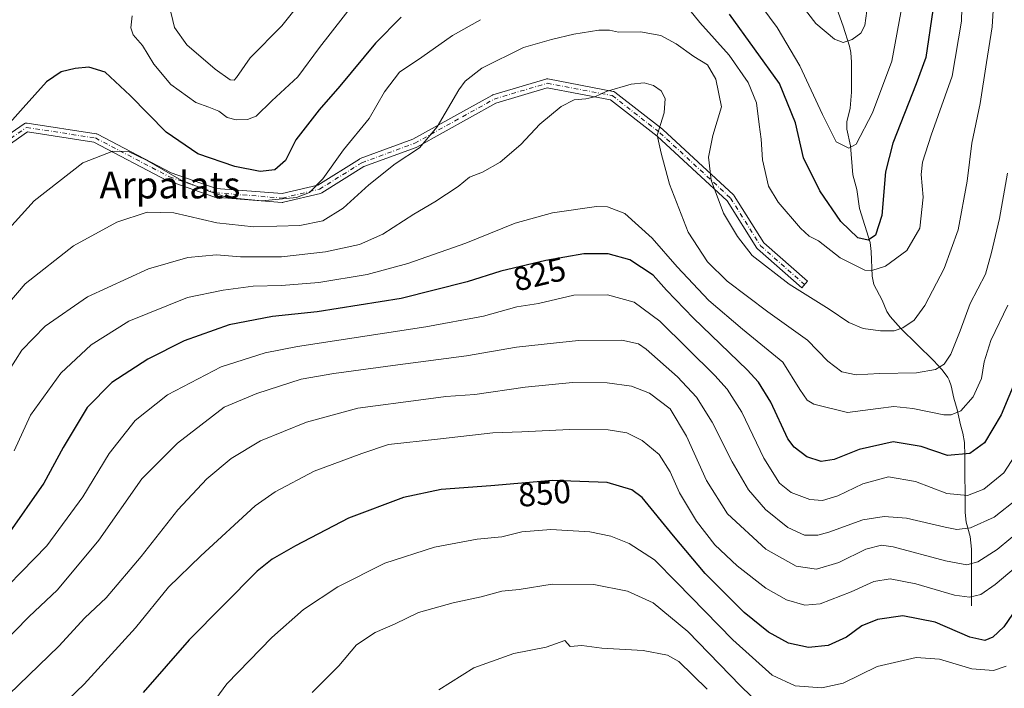
# Model space of a CAD drawing. Units: metres. Extents: x 589907 to 593331, y 4766038 to 4768397.
# Drawn here: x 592385 to 592680, y 4766337 to 4766538 of the extents above; entities that cross this region are included whole.
import ezdxf
from ezdxf.enums import TextEntityAlignment as Align

# ---------------------------------------------------------------- set-up
doc = ezdxf.new("R2010")
doc.units = ezdxf.units.M
doc.header["$MEASUREMENT"] = 0
doc.linetypes.add('DGN Style 4', pattern=[2.638475, 1.318413, -0.659207, 0.001648, -0.659207])
for name, color, linetype, lineweight in [('Camino Cxs', 7, 'Continuous', 0), ('Camino eje', 30, 'DGN Style 4', 13), ('Corriente natural lineal', 142, 'Continuous', 13), ('Curva de nivel maestra', 30, 'Continuous', 30), ('Curva de nivel normal', 30, 'Continuous', 0), ('Rótulo de curva de nivel directora', 7, 'Continuous', 0), ('Texto cartográfico', 7, 'Continuous', 0)]:
    doc.layers.add(name, color=color, linetype=linetype, lineweight=lineweight)
doc.styles.add('Style-Arial', font='txt')

msp = doc.modelspace()

# ---------------------------------------------------------------- linework, layer by layer
at = {"layer": 'Camino Cxs', "color": 7, "linetype": 'Continuous', "lineweight": 0}
msp.add_polyline3d([(592372.0733, 4766496.9721, 821.3712), (592385.8315, 4766506.4971, 810.4076), (592385.9215, 4766506.5541, 810.3135), (592386.1269, 4766506.6499, 810.0351), (592386.3459, 4766506.7085, 809.6607), (592386.5715, 4766506.7283, 809.2077), (592386.7693, 4766506.7131, 808.7607), (592407.4067, 4766503.5381, 803.7335), (592407.6149, 4766503.4883, 803.7397), (592407.8123, 4766503.4049, 803.794), (592429.9513, 4766491.8083, 829.5696), (592443.4607, 4766487.1319, 808.3313), (592463.1991, 4766485.5737, 826.3653), (592473.9051, 4766488.1227, 832.2232), (592486.4245, 4766495.9473, 810.8573), (592486.4635, 4766495.9707, 810.7712), (592486.6659, 4766496.0653, 810.3275), (592502.4457, 4766501.8513, 816.3916), (592526.1697, 4766515.0313, 838.5251), (592526.3565, 4766515.1165, 838.4795), (592526.4275, 4766515.1401, 838.4661), (592542.3025, 4766519.9027, 824.6848), (592542.5023, 4766519.9457, 824.8833), (592542.7065, 4766519.9571, 825.4777), (592542.9097, 4766519.9363, 826.0158), (592562.4969, 4766516.2305, 834.0604), (592562.6949, 4766516.1767, 833.999), (592562.8819, 4766516.0923, 833.8994), (592563.0533, 4766515.9795, 833.7715), (592577.3409, 4766504.8669, 820.2131), (592577.3785, 4766504.8367, 820.2142), (592577.4255, 4766504.7951, 820.2199), (592598.5923, 4766485.2159, 815.5759), (592598.7053, 4766485.0971, 815.7095), (592598.8095, 4766484.9543, 815.7929), (592607.7053, 4766470.8257, 812.2655), (592620.7933, 4766459.3081, 825.9372), (592619.0757, 4766457.3563, 826.5395), (592605.8465, 4766468.9981, 816.0366), (592605.7095, 4766469.1383, 816.3192), (592605.6053, 4766469.2813, 816.5057), (592596.7007, 4766483.4237, 816.5004), (592575.7007, 4766502.8487, 823.9447), (592561.7051, 4766513.7343, 829.925), (592542.7459, 4766517.3211, 821.5836), (592527.3093, 4766512.6901, 839.5722), (592503.6199, 4766499.5293, 827.4092), (592503.4361, 4766499.4453, 827.5053), (592487.6879, 4766493.6709, 809.2522), (592475.1023, 4766485.8049, 833.6545), (592474.9151, 4766485.7081, 833.7648), (592474.7145, 4766485.6427, 833.8324), (592463.6019, 4766482.9969, 829.9634), (592463.4015, 4766482.9655, 829.7643), (592463.1985, 4766482.9655, 829.525), (592443.0901, 4766484.5531, 809.7819), (592442.9667, 4766484.5689, 809.8293), (592442.7673, 4766484.6205, 809.889), (592428.9991, 4766489.3865, 827.8579), (592428.8309, 4766489.4599, 828.2102), (592406.7975, 4766501.0013, 805.8749), (592386.8857, 4766504.0647, 804.6525), (592373.8607, 4766495.0473, 824.0037)], dxfattribs=at)
msp.add_polyline3d([(592372.0733, 4766496.9721, 821.3712), (592385.8315, 4766506.4971, 810.4076), (592385.9215, 4766506.5541, 810.3135), (592386.1269, 4766506.6499, 810.0351), (592386.3459, 4766506.7085, 809.6607), (592386.5715, 4766506.7283, 809.2077), (592386.7693, 4766506.7131, 808.7607), (592407.4067, 4766503.5381, 803.7335), (592407.6149, 4766503.4883, 803.7397), (592407.8123, 4766503.4049, 803.794), (592429.9513, 4766491.8083, 829.5696), (592443.4607, 4766487.1319, 808.3313), (592463.1991, 4766485.5737, 826.3653), (592473.9051, 4766488.1227, 832.2232), (592486.4245, 4766495.9473, 810.8573), (592486.4635, 4766495.9707, 810.7712), (592486.6659, 4766496.0653, 810.3275), (592502.4457, 4766501.8513, 816.3916), (592526.1697, 4766515.0313, 838.5251), (592526.3565, 4766515.1165, 838.4795), (592526.4275, 4766515.1401, 838.4661), (592542.3025, 4766519.9027, 824.6848), (592542.5023, 4766519.9457, 824.8833), (592542.7065, 4766519.9571, 825.4777), (592542.9097, 4766519.9363, 826.0158), (592562.4969, 4766516.2305, 834.0604), (592562.6949, 4766516.1767, 833.999), (592562.8819, 4766516.0923, 833.8994), (592563.0533, 4766515.9795, 833.7715), (592577.3409, 4766504.8669, 820.2131), (592577.3785, 4766504.8367, 820.2142), (592577.4255, 4766504.7951, 820.2199), (592598.5923, 4766485.2159, 815.5759), (592598.7053, 4766485.0971, 815.7095), (592598.8095, 4766484.9543, 815.7929), (592607.7053, 4766470.8257, 812.2655), (592620.7933, 4766459.3081, 825.9372), (592619.0757, 4766457.3563, 826.5395), (592605.8465, 4766468.9981, 816.0366), (592605.7095, 4766469.1383, 816.3192), (592605.6053, 4766469.2813, 816.5057), (592596.7007, 4766483.4237, 816.5004), (592575.7007, 4766502.8487, 823.9447), (592561.7051, 4766513.7343, 829.925), (592542.7459, 4766517.3211, 821.5836), (592527.3093, 4766512.6901, 839.5722), (592503.6199, 4766499.5293, 827.4092), (592503.4361, 4766499.4453, 827.5053), (592487.6879, 4766493.6709, 809.2522), (592475.1023, 4766485.8049, 833.6545), (592474.9151, 4766485.7081, 833.7648), (592474.7145, 4766485.6427, 833.8324), (592463.6019, 4766482.9969, 829.9634), (592463.4015, 4766482.9655, 829.7643), (592463.1985, 4766482.9655, 829.525), (592443.0901, 4766484.5531, 809.7819), (592442.9667, 4766484.5689, 809.8293), (592442.7673, 4766484.6205, 809.889), (592428.9991, 4766489.3865, 827.8579), (592428.8309, 4766489.4599, 828.2102), (592406.7975, 4766501.0013, 805.8749), (592386.8857, 4766504.0647, 804.6525), (592373.8607, 4766495.0473, 824.0037)], dxfattribs=at)
at = {"layer": 'Camino eje', "color": 30, "linetype": 'DGN Style 4', "lineweight": 13}
msp.add_polyline3d([(592372.8131, 4766495.9031, 823.4728), (592386.5715, 4766505.4282, 807.2276), (592407.209, 4766502.2532, 804.3171), (592429.4341, 4766490.6115, 828.5784), (592443.1925, 4766485.849, 809.0387), (592463.3008, 4766484.2615, 828.0851), (592474.4133, 4766486.9073, 832.4723), (592487.1134, 4766494.8448, 809.6198), (592502.9884, 4766500.6657, 822.1829), (592526.801, 4766513.8948, 839.0229), (592542.676, 4766518.6574, 823.206), (592562.2552, 4766514.9532, 832.1075), (592576.5427, 4766503.8407, 822.0706), (592597.7094, 4766484.2615, 814.0731), (592606.7053, 4766469.9739, 813.7672), (592619.9345, 4766458.3322, 826.1219)], dxfattribs=at)
at = {"layer": 'Corriente natural lineal', "color": 142, "linetype": 'Continuous', "lineweight": 13}
msp.add_polyline3d([(592670, 4766362, 845.3675), (592669.9717, 4766378.9883, 836.7879), (592669.5926, 4766382.8313, 835.0156), (592668.4008, 4766387.166, 832.8421), (592668.0876, 4766390.0363, 831.394), (592668.0241, 4766407.01, 823.8097), (592667.8776, 4766410.9493, 822.4794), (592667.4369, 4766413.7668, 821.4953), (592666.6445, 4766416.267, 820.6275), (592665.7223, 4766420.885, 818.7512), (592664.6733, 4766424.2789, 817.4542), (592663.8546, 4766427.9398, 816.2793), (592663.2834, 4766429.7032, 815.7034), (592662.867, 4766430.506, 815.3901), (592661.2026, 4766432.7426, 814.502), (592658.5482, 4766435.5443, 813.2205), (592648.7895, 4766445.1566, 809.1249), (592645.616, 4766448.7187, 808.4133), (592644.631, 4766450.2614, 808.3335), (592643.2157, 4766453.6751, 807.9698), (592640.7225, 4766458.2993, 806.583), (592640.1711, 4766460.8709, 805.0716), (592639.862, 4766468.2095, 800.7733), (592639.5612, 4766470.885, 800.0534), (592636.3976, 4766481.1656, 798.1514), (592635.5726, 4766486.8265, 797.1317), (592634.3887, 4766491.1701, 796.5179), (592633.6793, 4766499.8876, 794.9579), (592632.5709, 4766504.9181, 794.0211), (592632.579, 4766507.0724, 793.7022), (592633.5806, 4766511.1643, 793.0925), (592633.9934, 4766516.0058, 792.0923), (592634.0122, 4766524.9905, 790.5125), (592633.7974, 4766527.9073, 790.1061), (592633.4368, 4766529.7607, 789.7139), (592631.5203, 4766535.7999, 788.7392), (592629.5898, 4766541.0298, 788.3106)], dxfattribs=at)
at = {"layer": 'Curva de nivel maestra', "color": 30, "linetype": 'Continuous', "lineweight": 30, "flags": 128}
for points, elevation in [([(592658.36, 4766540.5701), (592656.31, 4766526.3301), (592653.36, 4766518.4401), (592646.4, 4766500.7401), (592644.24, 4766492.1401), (592643.14, 4766479.0001), (592641.15, 4766473.1801), (592638.97, 4766471.6501), (592635.89, 4766472.3501), (592630.83, 4766477.1801), (592624.51, 4766486.3801), (592619.61, 4766496.3101), (592617.21, 4766506.7601), (592612.36, 4766518.5801), (592597.45, 4766539.4001)], 800), ([(592498.97, 4766538.4201), (592491.24, 4766530.6801), (592480.5, 4766517.7501), (592474.37, 4766510.6601), (592467.32, 4766501.7501), (592464.21, 4766495.4601), (592460.99, 4766492.7601), (592456.6, 4766492.2201), (592448.99, 4766493.6801), (592437.94, 4766497.5401), (592428.42, 4766504.0101), (592417.68, 4766515.0101), (592410.12, 4766521.9401), (592405.24, 4766523.4301), (592401.1, 4766523.0501), (592396.99, 4766522.0401), (592392.54, 4766519.0901), (592385.51, 4766511.2901), (592379.15, 4766504.0801)], 800), ([(592686.26, 4766436.9601), (592678.86, 4766419.3201), (592673.94, 4766410.9401), (592669.48, 4766407.7001), (592662.78, 4766407.1401), (592654.89, 4766409.8301), (592646.48, 4766411.1701), (592636.26, 4766408.8601), (592628.76, 4766405.8801), (592624.88, 4766405.2901), (592620.56, 4766406.7501), (592616.79, 4766409.5601), (592614.86, 4766412.0901), (592609.78, 4766423.1201), (592606.09, 4766429.0901), (592602.7, 4766432.7801), (592586.6, 4766448.2401), (592578.48, 4766456.6601), (592574.48, 4766461.1601), (592567.51, 4766465.7801), (592561.02, 4766467.5601), (592553.74, 4766467.5201), (592542.36, 4766465.5801), (592528.8, 4766462.3001), (592518.71, 4766459.1601), (592498.96, 4766454.1601), (592473.78, 4766450.1901), (592460.36, 4766448.7601), (592447.31, 4766446.2201), (592433.87, 4766441.4901), (592422.9, 4766435.9801), (592412.17, 4766428.9801), (592404.76, 4766421.4401), (592397.58, 4766409.5301), (592391.76, 4766398.8201), (592380.82, 4766383.1801)], 825), ([(592685.13, 4766363.6901), (592679.71, 4766355.7801), (592676.43, 4766352.6501), (592674.01, 4766351.7001), (592669.54, 4766352.6601), (592659.14, 4766357.2001), (592649.37, 4766359.0201), (592641.8, 4766358.0001), (592637.13, 4766356.0601), (592632.53, 4766352.7001), (592627.04, 4766350.1901), (592621.1, 4766349.5601), (592615.09, 4766350.8301), (592609.12, 4766354.1301), (592601.83, 4766360.1001), (592590.09, 4766371.7801), (592580.66, 4766382.9801), (592571.25, 4766394.4701), (592568.09, 4766396.7701), (592560.68, 4766399.0001), (592544.36, 4766399.5801), (592525.84, 4766398.0101), (592510.9, 4766396.9001), (592499.58, 4766394.5201), (592483.18, 4766388.3601), (592467.27, 4766380.0501), (592460.24, 4766376.0601), (592455.76, 4766372.4201), (592435.34, 4766351.8201), (592421.57, 4766336.0601)], 850)]:
    msp.add_lwpolyline(points, dxfattribs=dict(at, elevation=elevation))
at = {"layer": 'Curva de nivel normal', "color": 30, "linetype": 'Continuous', "lineweight": 0, "flags": 128}
for points, elevation in [([(592667.61, 4766561.28), (592666.98, 4766537.28), (592664.16, 4766520.77), (592657.92, 4766503.09), (592655.27, 4766494.99), (592654.94, 4766491.28), (592655.46, 4766484.47), (592654.54, 4766475.21), (592650.57, 4766468.54), (592644.15, 4766463.82), (592640.08, 4766462.5), (592637.97, 4766462.64), (592630.64, 4766466.31), (592624.1, 4766471.48), (592621.3, 4766472.82), (592618.72, 4766475.18), (592611.99, 4766482.98), (592609.12, 4766487.86), (592607.33, 4766495.66), (592606.9, 4766501.9), (592606.3, 4766506.3), (592605.53, 4766512.8), (592603.04, 4766518.9), (592597.33, 4766527.08), (592588.48, 4766536.91), (592584.17, 4766542.14)], 805), ([(592479.96, 4766556.96), (592463.18, 4766535.9), (592453.64, 4766526.23), (592449.57, 4766520.4), (592448.88, 4766519.6), (592447.6, 4766519.69), (592443.13, 4766522.89), (592434.69, 4766530.15), (592430.99, 4766535.41), (592427.15, 4766551.33)], 790), ([(592375.64, 4766446.31), (592386.15, 4766458.55), (592400.69, 4766469.96), (592413.67, 4766477.04), (592422.75, 4766480.06), (592430.78, 4766479.8), (592443.65, 4766476.79), (592454.69, 4766475.62), (592468.51, 4766476.07), (592475.4, 4766477.41), (592481.49, 4766481.2), (592489.22, 4766488.18), (592497.15, 4766494.54), (592504.46, 4766499.26), (592509.74, 4766505.58), (592516.24, 4766516.7), (592518.15, 4766519.29), (592523.08, 4766523.14), (592535.66, 4766529.36), (592544.06, 4766531.72), (592550.69, 4766533.34), (592558.22, 4766534.54), (592561.37, 4766534.56), (592564.16, 4766533.97), (592570.75, 4766534.05), (592576.78, 4766532.93), (592581.42, 4766530.47), (592586.67, 4766526.72), (592590.78, 4766524.13), (592593.31, 4766519.85), (592594.98, 4766511.58), (592592.4, 4766502.96), (592591.11, 4766496.46), (592591.91, 4766489.6), (592595.57, 4766479.71), (592599.84, 4766472.74), (592604.23, 4766467), (592615.3, 4766458.48), (592627.3, 4766450.93), (592633.19, 4766446.96), (592637.45, 4766445.16), (592642.68, 4766444.42), (592646.75, 4766444.43), (592649.44, 4766445.37), (592652.78, 4766447.64), (592655.98, 4766452.07), (592661.8, 4766463.12), (592666.01, 4766474.7), (592668.66, 4766489.28), (592670.05, 4766500.74), (592672.62, 4766512.55), (592674.53, 4766524.87), (592676.22, 4766535.55), (592677.34, 4766553.68)], 810), ([(592489.3, 4766548.56), (592474.48, 4766529.4), (592467.98, 4766520.58), (592460.14, 4766513.36), (592455.47, 4766508.81), (592452.81, 4766507.78), (592449.42, 4766507.68), (592446.78, 4766508.4), (592444.2, 4766510.25), (592441.23, 4766511.47), (592437.38, 4766512.88), (592429.86, 4766518.27), (592424.73, 4766524.42), (592421.39, 4766529.93), (592418.56, 4766533.14), (592417.81, 4766535.23), (592418.26, 4766538.84)], 795), ([(592649.26, 4766542.57), (592646.12, 4766525.24), (592640.27, 4766509.8), (592635.36, 4766500.44), (592633.16, 4766499.21), (592629.42, 4766501.06), (592625.26, 4766509.31), (592618.49, 4766523.89), (592611.75, 4766535.38), (592602.52, 4766547.9)], 795), ([(592638.64, 4766540.37), (592637.95, 4766535.94), (592636.77, 4766533.67), (592634.17, 4766531.72), (592631.54, 4766530.87), (592628.92, 4766531.82), (592623.28, 4766536.56), (592615.38, 4766546.87)], 790), ([(592522.7, 4766537.7), (592514.34, 4766532.93), (592505.15, 4766526.5), (592498.44, 4766521.99), (592493.88, 4766516.11), (592489.34, 4766508.14), (592481.67, 4766498.68), (592475.47, 4766490.04), (592471.48, 4766485.87), (592467.5, 4766484.37), (592457.15, 4766483.4), (592446.73, 4766484.4), (592441.54, 4766486.17), (592432.9, 4766489.57), (592422.52, 4766495.63), (592417.15, 4766498.22), (592412.48, 4766498.33), (592403.48, 4766494.81), (592388.82, 4766483.47), (592379.33, 4766472.93)], 805), ([(592379.48, 4766429.64), (592385.15, 4766438.67), (592392.15, 4766445.82), (592404.82, 4766454.66), (592423.15, 4766463.01), (592434.98, 4766466.46), (592443.53, 4766467.22), (592450.7, 4766466.66), (592463.08, 4766466.62), (592476.21, 4766468.11), (592486.47, 4766470.37), (592493.46, 4766473.45), (592502.75, 4766479.44), (592509.06, 4766483.09), (592515.99, 4766487.76), (592519.46, 4766490.53), (592523.35, 4766492.06), (592528.67, 4766494.96), (592534.83, 4766500.28), (592540.48, 4766506.4), (592546.96, 4766511.7), (592550.82, 4766513.69), (592554.31, 4766513.96), (592557.02, 4766514.58), (592560.45, 4766516.15), (592567.88, 4766518.39), (592571.77, 4766518.83), (592574.66, 4766517.98), (592576.89, 4766516.36), (592578.08, 4766514.1), (592577.83, 4766509.77), (592575.74, 4766503.11), (592576.96, 4766497.68), (592579.41, 4766488.4), (592585.06, 4766474.06), (592590.77, 4766465.11), (592596.72, 4766459.33), (592608.93, 4766450.16), (592620.77, 4766441.71), (592626.94, 4766435.36), (592631.11, 4766432.17), (592635.44, 4766431.32), (592642.44, 4766431.72), (592653.49, 4766431.92), (592659.15, 4766432.89), (592661.82, 4766434.51), (592663.76, 4766437.45), (592666.59, 4766444.42), (592669.59, 4766452.64), (592674.18, 4766461.49), (592675.97, 4766467.97), (592678.42, 4766478.13), (592680.78, 4766491.68)], 815), ([(592680.85, 4766452.12), (592675.84, 4766441.55), (592673.84, 4766435.17), (592672.97, 4766430.21), (592670.54, 4766424.71), (592666.76, 4766420.52), (592663.88, 4766419.28), (592661.7, 4766419.3), (592652.35, 4766421.14), (592646.73, 4766421.79), (592642.02, 4766421.19), (592632.78, 4766419.96), (592622.7, 4766422.5), (592620.75, 4766423.7), (592618.51, 4766426.86), (592613.38, 4766435.06), (592601.27, 4766444.94), (592591.22, 4766453.55), (592581.68, 4766463.68), (592574.26, 4766472.25), (592565.98, 4766479.63), (592560.82, 4766481.67), (592557.56, 4766481.76), (592544.31, 4766479.84), (592533.16, 4766476.76), (592518.3, 4766470.77), (592500.96, 4766464.62), (592488.78, 4766461.37), (592474.19, 4766458.94), (592463, 4766458), (592454.57, 4766457.86), (592445.53, 4766456.64), (592434.83, 4766454.44), (592417.26, 4766447.32), (592405.94, 4766440.28), (592396.84, 4766431.79), (592387.79, 4766419.21), (592382.9, 4766408.46)], 820), ([(592684.99, 4766410.08), (592679.67, 4766401.93), (592673.66, 4766396.98), (592668.82, 4766395.14), (592662.56, 4766395.67), (592653.17, 4766399.34), (592645.11, 4766400.71), (592637.44, 4766398.6), (592629.88, 4766395.06), (592625.29, 4766393.62), (592621.47, 4766393.93), (592615.9, 4766396.02), (592612.42, 4766398.85), (592607.75, 4766406.32), (592601.11, 4766420.1), (592596.68, 4766426.99), (592593.02, 4766431.08), (592576.54, 4766447.38), (592568.8, 4766453.01), (592560.86, 4766455.28), (592550.71, 4766455.15), (592540.12, 4766452.66), (592533.62, 4766451.61), (592523.58, 4766448.89), (592506.34, 4766445.62), (592467.82, 4766439.8), (592458.16, 4766437.88), (592444.98, 4766433.7), (592428.82, 4766425.26), (592419.19, 4766417.59), (592411.39, 4766407.73), (592403.49, 4766394.68), (592392.64, 4766380), (592373.46, 4766360.49)], 830), ([(592683.92, 4766394.21), (592676.78, 4766388.67), (592669.72, 4766385.39), (592665.57, 4766384.95), (592662.1, 4766385.63), (592650.53, 4766388.36), (592643.78, 4766388.81), (592637.38, 4766387.79), (592627.2, 4766384.15), (592623.92, 4766383.2), (592619.86, 4766383.24), (592614.88, 4766385.57), (592608.24, 4766390.94), (592603.11, 4766396.82), (592598.24, 4766405.16), (592592.17, 4766417.12), (592587.48, 4766424.59), (592581.85, 4766430.71), (592572.45, 4766438.98), (592570.11, 4766440.54), (592565.12, 4766441.69), (592552.12, 4766441.55), (592541.79, 4766440.42), (592533.53, 4766439.6), (592518.54, 4766437), (592497.9, 4766434.29), (592478.72, 4766431.63), (592468.97, 4766429.93), (592455.68, 4766425.71), (592445.86, 4766421.58), (592431.84, 4766410.8), (592421.15, 4766400.06), (592408.29, 4766381.68), (592395.89, 4766366.84), (592387.3, 4766358.77), (592374.31, 4766345.64)], 835), ([(592685.91, 4766385.74), (592677.71, 4766378.98), (592671.9, 4766375.21), (592668.59, 4766374.29), (592662.15, 4766375.53), (592646.52, 4766379.75), (592642.98, 4766380.21), (592638.31, 4766379.08), (592630.2, 4766375.04), (592623.5, 4766373.08), (592617.37, 4766373.9), (592608.26, 4766378.99), (592596.8, 4766389.61), (592590.46, 4766399.65), (592584.48, 4766412.93), (592579.6, 4766421.13), (592573.44, 4766425.77), (592568.06, 4766427.83), (592560.7, 4766428.92), (592550.34, 4766429.02), (592536.09, 4766427.55), (592521.07, 4766425.39), (592512.28, 4766424.83), (592505.59, 4766423.9), (592485.98, 4766421.31), (592470.58, 4766417.1), (592456.74, 4766411.54), (592447.92, 4766406.2), (592440.66, 4766400.13), (592431.99, 4766390.79), (592420.98, 4766376.79), (592410.47, 4766364.47), (592404.08, 4766358.47), (592396.24, 4766349.95), (592378.16, 4766332.58)], 840), ([(592688.43, 4766377.89), (592677.1, 4766368.4), (592672.77, 4766365.48), (592669.44, 4766364.6), (592664.91, 4766365.27), (592653.3, 4766368.66), (592645.56, 4766370.13), (592640.73, 4766369.34), (592633.92, 4766366.25), (592624.64, 4766362.66), (592619.96, 4766362.23), (592614.48, 4766363.83), (592608.32, 4766367.34), (592599.66, 4766374.01), (592593.03, 4766380.37), (592587.53, 4766387.42), (592582.44, 4766395.88), (592579.64, 4766402.22), (592576.33, 4766407.4), (592571.25, 4766411.6), (592566.57, 4766413.91), (592560.97, 4766414.81), (592549.46, 4766414.93), (592535.11, 4766414.16), (592526.39, 4766413.85), (592509.78, 4766412.04), (592495.13, 4766410.38), (592487.13, 4766407.73), (592472.8, 4766402.37), (592461.13, 4766396.23), (592455.14, 4766392.01), (592438.81, 4766377.04), (592429.14, 4766367.66), (592419.29, 4766355.49), (592403.8, 4766338.56), (592393.96, 4766329.04)], 845), ([(592680.37, 4766343.93), (592676.6, 4766342.64), (592670.1, 4766343.19), (592660.44, 4766346.1), (592653.44, 4766346.59), (592641.68, 4766343.9), (592631.52, 4766338.91), (592625.13, 4766337.49), (592617.06, 4766338.03), (592610.18, 4766341.31), (592598.42, 4766351.89), (592581.65, 4766369), (592574.93, 4766375.81), (592567.3, 4766380.77), (592561.78, 4766382.96), (592555.49, 4766384.25), (592543.79, 4766384.89), (592535.13, 4766384.24), (592529.12, 4766382.76), (592521.74, 4766382), (592508.93, 4766379.66), (592494.06, 4766374.84), (592479.96, 4766367.73), (592469.6, 4766360.92), (592460.17, 4766352.54), (592446.66, 4766338.66), (592441.42, 4766331.54)], 855), ([(592610.18, 4766328.92), (592600.74, 4766338.12), (592584.89, 4766354.34), (592574.56, 4766362.94), (592566.81, 4766366.48), (592556.74, 4766368.42), (592544.2, 4766368.54), (592534.29, 4766366.96), (592529.1, 4766366.43), (592522.95, 4766364.75), (592514.48, 4766362.92), (592504.13, 4766360.01), (592497.13, 4766356.66), (592491.13, 4766354.02), (592485.49, 4766350.33), (592480.24, 4766344.11), (592472.24, 4766336.12)], 860), ([(592590.68, 4766337.1), (592582.25, 4766345.36), (592578.84, 4766347.26), (592571.55, 4766348.63), (592559.12, 4766349.4), (592553.12, 4766350.14), (592549.65, 4766349.84), (592547.98, 4766351.64), (592542.46, 4766349.63), (592532.7, 4766347.77), (592520.75, 4766343.46), (592510.22, 4766336.91)], 865)]:
    msp.add_lwpolyline(points, dxfattribs=dict(at, elevation=elevation))

# ---------------------------------------------------------------- texts
at = {"layer": 'Rótulo de curva de nivel directora', "color": 7, "linetype": 'Continuous', "lineweight": 0, "style": 'Style-Arial'}
for s, rotation, p in [('825', 13.598061, (592540.3901, 4766461.4768)), ('850', 4.845623, (592541.922, 4766395.8357))]:
    msp.add_text(s, height=7, rotation=rotation, dxfattribs=at).set_placement(p, align=Align.MIDDLE_CENTER)
at = {"layer": 'Texto cartográfico', "color": 7, "linetype": 'Continuous', "lineweight": 0, "style": 'Style-Arial'}
msp.add_text('Arpalats', height=8, dxfattribs=at).set_placement((592429.586, 4766488.1502), align=Align.MIDDLE_CENTER)

doc.saveas('drawing.dxf')
